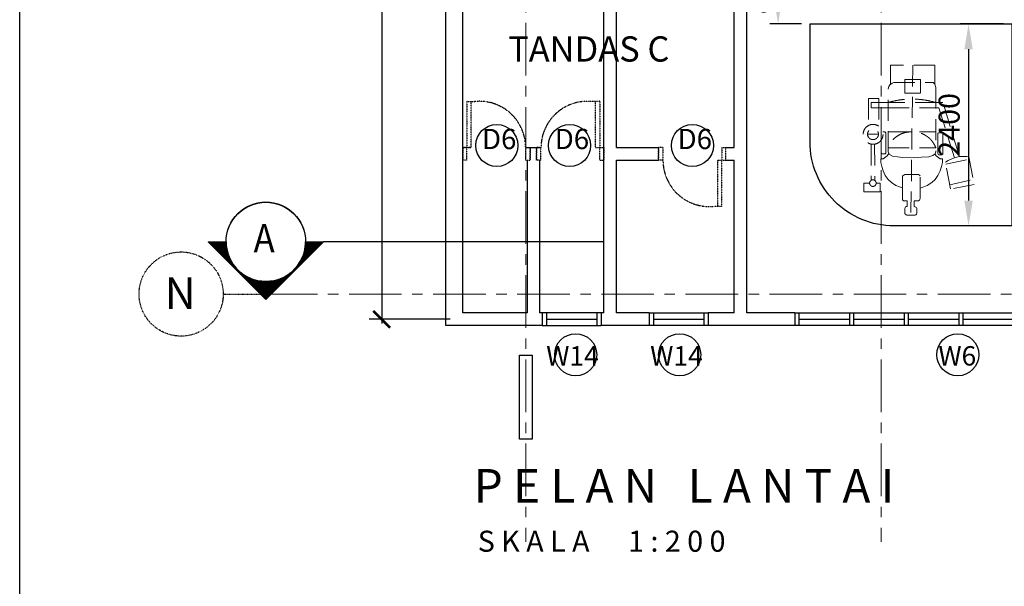
# Model space of a CAD drawing. Units: millimetres. Extents: x 5408 to 171800, y 0 to 58399.
# Drawn here: x 5408 to 17113, y 31312 to 38045 of the extents above; entities that cross this region are included whole.
import ezdxf

# ---------------------------------------------------------------- set-up
doc = ezdxf.new("R2010")
doc.units = ezdxf.units.MM
for name, pattern in [('ACAD_ISO03W100', [30, 12, -18]), ('CENTER', [2, 1.25, -0.25, 0.25, -0.25]), ('HIDDEN', [0.375, 0.25, -0.125])]:
    doc.linetypes.add(name, pattern=pattern)
for name, color, linetype in [('ar-section line', 5, 'Continuous'), ('ar-tiles', 9, 'Continuous'), ('COL-3', 3, 'Continuous'), ('NEW DOOR', 6, 'Continuous'), ('P3', 6, 'Continuous'), ('TEXT SPECT', 7, 'Continuous'), ('TIANG', 3, 'Continuous'), ('TINGKAP', 5, 'Continuous'), ('TITLE', 7, 'Continuous'), ('WALL', 3, 'Continuous')]:
    doc.layers.add(name, color=color, linetype=linetype)
doc.layers.add('grid line', color=8, linetype='CENTER', lineweight=0)
doc.layers.add('library objek', color=8, linetype='Continuous', lineweight=13)
doc.styles.add('2', font='SIMPLEX.shx', dxfattribs={"width": 0.6})
doc.styles.add('Arial-Bold', font='ARIALBD.TTF')
doc.styles.add('cen', font='GOTHIC.TTF')
doc.styles.add('CtGt', font='GOTHIC.TTF')
doc.styles.add('ROMANC', font='romanc', dxfattribs={"height": 500})
doc.dimstyles.new('dim scale 200', dxfattribs={"dimtxt": 125, "dimasz": 100, "dimexe": 50, "dimexo": 50, "dimgap": 25, "dimtad": 1, "dimdec": 0, "dimzin": 0, "dimdsep": 46, "dimtxsty": 'cen', "dimblk1": 'ARCHTICK', "dimblk2": 'ARCHTICK', "dimsah": 1, "dimcen": 0, "dimdle": 50, "dimclrd": 9, "dimclre": 7, "dimclrt": 6, "dimadec": 0, "dimazin": 0, "dimtfac": 0.5, "dimtdec": 0, "dimtofl": 0, "dimtmove": 2, "dimatfit": 3, "dimfxl": 1, "dimtolj": 1, "dimtzin": 0, "dimarcsym": 0})
doc.dimstyles.new('SOFIS', dxfattribs={"dimscale": 0, "dimtxt": 400, "dimasz": 300, "dimexe": 100, "dimexo": 100, "dimgap": 100, "dimtad": 1, "dimdec": 0, "dimzin": 0, "dimtxsty": '2', "dimcen": 0, "dimclrd": 8, "dimclre": 8, "dimadec": 0, "dimazin": 0, "dimtfac": 0.054054, "dimtdec": 0, "dimtix": 1, "dimtofl": 0, "dimtmove": 2, "dimatfit": 3, "dimfxl": 1, "dimtolj": 1, "dimtzin": 0, "dimarcsym": 0})

# ---------------------------------------------------------------- blocks, each defined once
blk = doc.blocks.new('_ArchTick')
at = {"color": 0, "linetype": 'ByBlock', "const_width": 0.15}
blk.add_lwpolyline([(-0.5, -0.5), (0.5, 0.5)], dxfattribs=at)
blk = doc.blocks.new('*D197')
at = {"color": 7, "lineweight": -2}
for p, q in [((10525, 42777), (9562, 42777)), ((10525, 34485), (9562, 34485))]:
    blk.add_line(p, q, dxfattribs=at)
at = {"color": 9, "lineweight": -2}
blk.add_line((9712, 42827), (9712, 34435), dxfattribs=at)
at = {"layer": 'Defpoints', "color": 0}
for p in [(10675, 42777), (9712, 34485), (10675, 34485)]:
    blk.add_point(p, dxfattribs=at)
at = {"color": 9, "lineweight": -2, "xscale": 200, "yscale": 200, "zscale": 200}
for p, rotation in [((9712, 42777), 90), ((9712, 34485), 270)]:
    blk.add_blockref('_ArchTick', p, dxfattribs=dict(at, rotation=rotation))
at = {"color": 6, "insert": (9381, 38631), "char_height": 250, "attachment_point": 5, "rotation": 90, "style": 'cen'}
blk.add_mtext('\\A1;8292', dxfattribs=at)
blk = doc.blocks.new('*D198')
at = {"layer": 'COL-3', "color": 8, "lineweight": -2}
for p, q in [((17103, 37995), (16588, 37995)), ((16688, 37695), (16688, 35895)), ((17103, 35595), (16588, 35595))]:
    blk.add_line(p, q, dxfattribs=at)
at = {"layer": 'COL-3', "color": 8}
for points in [[(16738, 37695), (16638, 37695), (16688, 37995)], [(16638, 35895), (16738, 35895), (16688, 35595)]]:
    blk.add_solid(points, dxfattribs=at)
at = {"layer": 'Defpoints', "color": 0}
for p in [(17203, 37995), (16688, 35595), (17203, 35595)]:
    blk.add_point(p, dxfattribs=at)
at = {"layer": 'COL-3', "color": 0, "insert": (16457, 36795), "char_height": 250, "attachment_point": 5, "rotation": 90, "style": 'CtGt'}
blk.add_mtext('\\A1;2400', dxfattribs=at)
blk = doc.blocks.new('*D200')
at = {"layer": 'COL-3', "color": 8, "lineweight": -2}
for p, q in [((14703, 38795), (14324, 38795)), ((14424, 38495), (14424, 38295)), ((14703, 37995), (14324, 37995))]:
    blk.add_line(p, q, dxfattribs=at)
at = {"layer": 'COL-3', "color": 8}
for points in [[(14474, 38495), (14374, 38495), (14424, 38795)], [(14374, 38295), (14474, 38295), (14424, 37995)]]:
    blk.add_solid(points, dxfattribs=at)
at = {"layer": 'Defpoints', "color": 0}
for p in [(14803, 38795), (14424, 37995), (14803, 37995)]:
    blk.add_point(p, dxfattribs=at)
at = {"layer": 'COL-3', "color": 0, "insert": (14192, 38395), "char_height": 250, "attachment_point": 5, "rotation": 90, "style": 'CtGt'}
blk.add_mtext('\\A1;800', dxfattribs=at)

msp = doc.modelspace()

# ---------------------------------------------------------------- hatches: boundary and pattern name
at = {"layer": 'ar-section line', "linetype": 'Continuous'}
h = msp.add_hatch(dxfattribs=at)
h.set_pattern_fill('NET', color=3, scale=67.5, angle=180, style=0)
h.set_pattern_definition([(1e-14, (-136888.419, 175742.684), (5e-15, -8.4375), []), (270, (-136888.419, 175742.684), (-8.4375, -6e-15), [])])
h.paths.add_polyline_path([(9020.28573, 35406.63521), (8334.53363, 34720.88311), (7648.78152, 35406.63521), (7862.03363, 35406.63521), (7864.03017, 35363.2446), (7869.87762, 35320.89696), (7881.8634, 35271.18811), (7902.42158, 35215.49278), (7947.42485, 35135.70525), (7981.92957, 35092.10918), (8025.45362, 35049.24775), (8083.90532, 35006.08347), (8176.81268, 34961.23612), (8209.79879, 34950.89683), (8280.00135, 34937.29261), (8325.04896, 34934.23042), (8411.78894, 34940.49375), (8455.81738, 34949.9663), (8540.48941, 34981.38415), (8577.48442, 35001.38077), (8643.32065, 35048.99458), (8715.25946, 35126.80653), (8743.99969, 35170.85186), (8780.64687, 35250.94571), (8792.24351, 35289.3411), (8803.39884, 35348.14021), (8806.51044, 35384.40593), (8807.03363, 35406.63521)])

# ---------------------------------------------------------------- linework, layer by layer
at = {"layer": 'ar-section line', "color": 5}
for p, q in [((7648.78152, 35406.63521, 0), (8334.53363, 34720.88311, 0)), ((12339.47533, 35406.63521, 0), (9020.28573, 35406.63521, 0))]:
    msp.add_line(p, q, dxfattribs=at)
at = {"layer": 'ar-section line', "elevation": 0}
msp.add_lwpolyline([(9020.28573, 35406.63521), (8334.53363, 34720.88311), (7648.78152, 35406.63521), (7862.03363, 35406.63521), (7864.03017, 35363.2446), (7869.87762, 35320.89696), (7881.8634, 35271.18811), (7902.42158, 35215.49278), (7947.42485, 35135.70525), (7981.92957, 35092.10918), (8025.45362, 35049.24775), (8083.90532, 35006.08347), (8176.81268, 34961.23612), (8209.79879, 34950.89683), (8280.00135, 34937.29261), (8325.04896, 34934.23042), (8411.78894, 34940.49375), (8455.81738, 34949.9663), (8540.48941, 34981.38415), (8577.48442, 35001.38077), (8643.32065, 35048.99458), (8715.25946, 35126.80653), (8743.99969, 35170.85186), (8780.64687, 35250.94571), (8792.24351, 35289.3411), (8803.39884, 35348.14021), (8806.51044, 35384.40593), (8807.03363, 35406.63521), (9020.28573, 35406.63521)], dxfattribs=at)
at = {"layer": 'ar-section line', "color": 2}
for centre in [(8334.53363, 35406.63521, 0), (8334.53363, 35406.63503, 0), (8334.53363, 35402.6323, 0), (8334.53363, 35402.63211, 0)]:
    msp.add_circle(centre, 472.5, dxfattribs=at)
at = {"layer": 'ar-tiles', "elevation": 0}
msp.add_lwpolyline([(14803.05867, 37995.20633), (17203.05867, 37995.20633), (17203.05867, 35595.20633), (15803.05867, 35595.20633, -0.4142135624), (14803.05867, 36595.20633)], format="xyb", close=True, dxfattribs=at)
at = {"layer": 'Defpoints', "color": 6, "elevation": 0}
msp.add_lwpolyline([(5407.98977, 0), (5407.98977, 58399), (86103.98977, 58399), (86103.98977, 0), (5407.98977, 0)], close=True, dxfattribs=at)
at = {"layer": 'grid line', "linetype": 'CENTER', "ltscale": 500}
for p, q in [((11425.08037, 56007.59567, 0), (11425.08037, 31842.49408, 0)), ((15650.08037, 56007.59567, 0), (15650.08037, 31842.49408, 0)), ((8322.87088, 34784.96488, 0), (70411.08037, 34783.04766, 0))]:
    msp.add_line(p, q, dxfattribs=at)
at = {"layer": 'library objek', "linetype": 'HIDDEN', "ltscale": 1000}
for p, q in [((16288.66984, 37503.28507, 0), (15759.59946, 37503.28507, 0)), ((15759.59946, 37503.28507, 0), (15759.59946, 37276.3177, 0)), ((16024.13465, 37503.28507, 0), (16002.98441, 35720.92453, 0)), ((16288.66984, 37503.28507, 0), (16288.66984, 37278.32866, 0)), ((15731.45054, 37222.08916, 0), (15740.97359, 37250.54719, 0)), ((15731.45054, 36469.97402, 0), (15731.45054, 37222.08916, 0)), ((15740.97359, 37250.54719, 0), (15752.35288, 37269.49265, 0)), ((15752.35288, 37269.49265, 0), (15759.59946, 37276.3177, 0)), ((15759.59946, 37276.3177, 0), (15778.81788, 37289.26936, 0)), ((15778.81788, 37289.26936, 0), (15797.98189, 37297.47411, 0)), ((15797.98189, 37297.47411, 0), (16267.48332, 37297.47411, 0)), ((15929.38787, 37335.76191, 0), (15929.38787, 37171.6669, 0)), ((15929.38787, 37335.76191, 0), (16115.54383, 37335.76191, 0)), ((16115.54383, 37335.76191, 0), (16115.54383, 37171.6669, 0)), ((16267.48332, 37297.47411, 0), (16288.66984, 37278.32866, 0)), ((16298.03541, 37238.6721, 0), (16288.66984, 37278.32866, 0)), ((16298.03541, 37238.6721, 0), (16298.03541, 36475.71782, 0)), ((15496.64373, 37107.88052, 0), (15621.0305, 37107.88052, 0)), ((15496.64373, 37107.88052, 0), (15496.64373, 36795.01068, 0)), ((15621.0305, 37107.88052, 0), (15621.0305, 36780.01008, 0)), ((15929.38787, 37171.6669, 0), (16114.17735, 37171.6669, 0)), ((15731.45054, 37060.83168, 0), (15529.94282, 37061.88481, 0)), ((15529.94282, 37061.88481, 0), (15530.21757, 36997.27195, 0)), ((15530.21757, 36997.27195, 0), (15731.72529, 36997.27195, 0)), ((16304.4388, 37060.83168, 0), (15731.45054, 37060.83168, 0)), ((15731.72529, 36997.27195, 0), (16298.31016, 36997.27195, 0)), ((16298.03541, 36997.26556, 0), (16333.95118, 36998.09995, 0)), ((16382.71221, 37060.83168, 0), (16304.4388, 37060.83168, 0)), ((16333.95118, 36998.09995, 0), (16519.87001, 36402.55804, 0)), ((16579.21353, 36418.07519, 0), (16382.71221, 37060.83168, 0)), ((15487.21813, 36684.69911, 0), (15617.07213, 36684.69911, 0)), ((15693.46416, 36713.58683, 0), (15667.17668, 36713.22329, 0)), ((15705.54482, 36700.01172, 0), (15693.46416, 36713.58683, 0)), ((15705.54482, 36459.41769, 0), (15705.54482, 36700.01172, 0)), ((15731.45054, 36711.83525, 0), (16298.03541, 36711.83525, 0)), ((16321.48052, 36696.4242, 0), (16329.47988, 36699.68516, 0)), ((16321.48052, 36454.20984, 0), (16321.48052, 36696.4242, 0)), ((16329.47988, 36699.68516, 0), (16336.61763, 36699.90391, 0)), ((16336.61763, 36699.90391, 0), (16372.49081, 36699.90391, 0)), ((16372.49081, 36699.90391, 0), (16383.89428, 36695.22575, 0)), ((16383.89428, 36685.63349, 0), (16381.49387, 36445.81603, 0)), ((16383.89428, 36695.22575, 0), (16383.89428, 36685.63349, 0)), ((15529.81353, 36563.57272, 0), (15529.62653, 36135.54637, 0)), ((15571.27579, 36561.42978, 0), (15572.61555, 36134.77981, 0)), ((15648.53859, 36613.55645, 0), (15648.53859, 36462.4349, 0)), ((15731.45054, 36524.21819, 0), (16298.03541, 36524.21819, 0)), ((15648.53859, 36462.4349, 0), (15657.98097, 36451.87545, 0)), ((15657.98097, 36451.87545, 0), (15694.97575, 36451.87545, 0)), ((15719.28522, 36427.75807, 0), (15687.22429, 36401.82975, 0)), ((15694.97575, 36451.87545, 0), (15705.54482, 36459.41769, 0)), ((15739.80059, 36455.70751, 0), (15719.28522, 36427.75807, 0)), ((15748.15064, 36441.44099, 0), (15731.45054, 36469.97402, 0)), ((15784.02382, 36425.22681, 0), (15748.15064, 36441.44099, 0)), ((15843.81345, 36414.98766, 0), (15784.02382, 36425.22681, 0)), ((15905.46839, 36409.00949, 0), (15843.81345, 36414.98766, 0)), ((16042.98726, 36405.5954, 0), (15905.46839, 36409.00949, 0)), ((16130.43304, 36410.04075, 0), (16042.98726, 36405.5954, 0)), ((16215.20632, 36416.9533, 0), (16130.43304, 36410.04075, 0)), ((16261.91763, 36430.77997, 0), (16215.20632, 36416.9533, 0)), ((16291.32722, 36453.2489, 0), (16261.91763, 36430.77997, 0)), ((16286.89919, 36449.86588, 0), (16302.95156, 36427.75807, 0)), ((16298.03541, 36475.71782, 0), (16291.32722, 36453.2489, 0)), ((16302.95156, 36427.75807, 0), (16335.01249, 36401.82975, 0)), ((16328.68176, 36438.62222, 0), (16321.48052, 36454.20984, 0)), ((16368.28857, 36439.82067, 0), (16328.68176, 36438.62222, 0)), ((16381.49387, 36445.81603, 0), (16368.28857, 36439.82067, 0)), ((16488.18225, 36392.66562, 0), (16531.02085, 36406.03916, 0)), ((16531.02085, 36406.03916, 0), (16579.21353, 36418.07519, 0)), ((16579.21353, 36418.07519, 0), (16622.04911, 36419.4127, 0)), ((16622.04911, 36419.4127, 0), (16666.22699, 36418.07519, 0)), ((16666.22699, 36418.07519, 0), (16693.00036, 36415.40173, 0)), ((16693.00036, 36415.40173, 0), (16755.91597, 36087.74922, 0)), ((15646.00309, 36391.15311, 0), (15644.47638, 36346.92308, 0)), ((15644.47638, 36346.92308, 0), (15655.16336, 36301.16648, 0)), ((15671.95718, 36392.67812, 0), (15646.00309, 36391.15311, 0)), ((15655.16336, 36301.16648, 0), (15673.48389, 36249.30983, 0)), ((15687.22429, 36401.82975, 0), (15671.95718, 36392.67812, 0)), ((16335.01249, 36401.82975, 0), (16350.2796, 36392.67812, 0)), ((16367.07343, 36301.16648, 0), (16348.75289, 36249.30983, 0)), ((16350.2796, 36392.67812, 0), (16376.23369, 36391.15311, 0)), ((16377.7604, 36346.92308, 0), (16367.07343, 36301.16648, 0)), ((16376.23369, 36391.15311, 0), (16377.7604, 36346.92308, 0)), ((16413.36641, 36352.83043, 0), (16444.00739, 36373.9436, 0)), ((16474.63823, 36033.73846, 0), (16413.36641, 36352.83043, 0)), ((16418.01473, 36328.62285, 0), (16698.39177, 36387.32431, 0)), ((16444.00739, 36373.9436, 0), (16488.18225, 36392.66562, 0)), ((15673.48389, 36249.30983, 0), (15697.91127, 36194.40316, 0)), ((15697.91127, 36194.40316, 0), (15731.49891, 36145.59654, 0)), ((15902.48752, 36184.09683, 0), (15908.93901, 36193.35472, 0)), ((15902.48752, 36046.45828, 0), (15902.48752, 36184.09683, 0)), ((15908.93901, 36193.35472, 0), (15916.88093, 36198.64538, 0)), ((15916.88093, 36198.64538, 0), (15928.79533, 36203.93448, 0)), ((15928.79533, 36203.93448, 0), (16094.63242, 36203.93448, 0)), ((16094.63242, 36203.93448, 0), (16104.86592, 36196.72505, 0)), ((16104.86592, 36196.72505, 0), (16111.08484, 36188.18432, 0)), ((16111.07253, 35923.61671, 0), (16111.08484, 36188.18432, 0)), ((16324.32552, 36194.40316, 0), (16290.73787, 36145.59654, 0)), ((16348.75289, 36249.30983, 0), (16324.32552, 36194.40316, 0)), ((15511.72081, 36102.83975, 0), (15444.33817, 36102.83975, 0)), ((15444.33817, 36102.83975, 0), (15444.33817, 36000.48449, 0)), ((15636.07796, 36102.83975, 0), (15589.36852, 36102.83975, 0)), ((15636.07796, 36000.48449, 0), (15636.07796, 36102.83975, 0)), ((15731.49891, 36145.59654, 0), (15771.1934, 36110.51658, 0)), ((15771.1934, 36110.51658, 0), (15824.62828, 36076.9632, 0)), ((15824.62828, 36076.9632, 0), (15865.84948, 36058.65993, 0)), ((15865.84948, 36058.65993, 0), (15902.48752, 36046.45828, 0)), ((16156.3873, 36058.65993, 0), (16111.07253, 36043.36294, 0)), ((16197.6085, 36076.9632, 0), (16156.3873, 36058.65993, 0)), ((16251.04339, 36110.51658, 0), (16197.6085, 36076.9632, 0)), ((16290.73787, 36145.59654, 0), (16251.04339, 36110.51658, 0)), ((16465.4132, 36081.78066, 0), (16744.72482, 36146.03061, 0)), ((16755.91597, 36087.74922, 0), (16474.63823, 36033.73846, 0)), ((15444.33817, 36000.48449, 0), (15636.07796, 36000.48449, 0)), ((15902.48752, 36046.45828, 0), (15902.48752, 35903.32749, 0)), ((15902.48752, 35903.32749, 0), (15915.49329, 35891.27896, 0)), ((15915.49329, 35891.27896, 0), (15959.96442, 35892.03209, 0)), ((15938.8958, 35820.36123, 0), (15932.86756, 35811.32523, 0)), ((15947.18841, 35824.12532, 0), (15938.8958, 35820.36123, 0)), ((15959.96442, 35824.87845, 0), (15947.18841, 35824.12532, 0)), ((15959.96442, 35892.03209, 0), (15959.96442, 35824.87845, 0)), ((16040.96173, 35824.23314, 0), (16040.96173, 35891.89772, 0)), ((16040.96173, 35891.89772, 0), (16094.39359, 35891.89772, 0)), ((16049.992, 35821.97843, 0), (16040.96173, 35824.23314, 0)), ((16053.00309, 35821.97843, 0), (16049.992, 35821.97843, 0)), ((16060.52781, 35817.46746, 0), (16053.00309, 35821.97843, 0)), ((16067.30278, 35812.20492, 0), (16060.52781, 35817.46746, 0)), ((16094.39359, 35891.89772, 0), (16106.55588, 35901.81498, 0)), ((16106.55588, 35901.81498, 0), (16110.31976, 35910.0838, 0)), ((16110.31976, 35910.0838, 0), (16111.07253, 35923.61671, 0)), ((15932.86756, 35811.32523, 0), (15931.35899, 35801.53609, 0)), ((15931.35899, 35801.53609, 0), (15931.35899, 35739.78874, 0)), ((15931.35899, 35739.78874, 0), (15936.63446, 35733.01213, 0)), ((15936.63446, 35733.01213, 0), (15945.67984, 35724.72769, 0)), ((15945.67984, 35724.72769, 0), (15953.21666, 35722.46986, 0)), ((15953.21666, 35722.46986, 0), (16051.96009, 35722.46986, 0)), ((16051.96009, 35722.46986, 0), (16061.7129, 35727.5824, 0)), ((16061.7129, 35727.5824, 0), (16067.77742, 35732.7215, 0)), ((16072.73546, 35803.93454, 0), (16067.30278, 35812.20492, 0)), ((16067.77742, 35732.7215, 0), (16072.73546, 35740.79812, 0)), ((16072.73546, 35740.79812, 0), (16072.73546, 35803.93454, 0))]:
    msp.add_line(p, q, dxfattribs=at)
for centre, radius in [((15552.99767, 36682.99909, 0), 118.11159), ((15552.14513, 36684.69911, 0), 64.927), ((15550.54466, 36102.83975, 0), 38.82385)]:
    msp.add_circle(centre, radius, dxfattribs=at)
for centre, radius, start, end in [((16014.74297, 36107.2811, 0), 994.74283, 73.453726314, 106.546273686), ((16003.30789, 36421.41438, 0), 290.64591, 87.745190883, 159.285713121), ((16026.17806, 36421.41438, 0), 290.64591, 20.714286879, 92.254809124)]:
    msp.add_arc(centre, radius, start, end, dxfattribs=at)
at = {"layer": 'NEW DOOR', "linetype": 'CENTER', "ltscale": 0.05}
for p, q in [((10725.08037, 37075.20343, 0), (10819.47301, 37072.58957, 0)), ((10725.08037, 37075.20343, 0), (10725.08037, 36525.20343, 0)), ((10775.08037, 36525.20343, 0), (10775.08037, 37073.81886, 0)), ((12303.08037, 37075.20343, 0), (12208.68773, 37072.58957, 0)), ((12253.08037, 36525.20343, 0), (12253.08037, 37073.81886, 0)), ((12303.08037, 37075.20343, 0), (12303.08037, 36525.20343, 0)), ((10675.08037, 36525.20343, 0), (10775.08037, 36525.20343, 0)), ((10775.08037, 36525.20343, 0), (10675.08037, 36525.20343, 0)), ((10675.08037, 36525.20343, 0), (10675.08037, 36375.20343, 0)), ((10775.08037, 36525.20343, 0), (10675.08037, 36525.20343, 0)), ((10675.08037, 36525.20343, 0), (10675.08037, 36375.20343, 0)), ((10725.08037, 36375.20343, 0), (10725.08037, 36525.20343, 0)), ((11425.08037, 36525.20343, 0), (11475.08037, 36525.20343, 0)), ((11425.08037, 36375.20343, 0), (11425.08037, 36525.20343, 0)), ((11425.08037, 36375.20343, 0), (11425.08037, 36525.20343, 0)), ((11475.08037, 36375.20343, 0), (11475.08037, 36525.20343, 0)), ((11475.08037, 36525.20343, 0), (11475.08037, 36375.20343, 0)), ((11475.08037, 36525.20343, 0), (11475.08037, 36375.20343, 0)), ((11553.08037, 36375.20343, 0), (11553.08037, 36525.20343, 0)), ((11553.08037, 36525.20343, 0), (11553.08037, 36375.20343, 0)), ((11553.08037, 36525.20343, 0), (11553.08037, 36375.20343, 0)), ((11603.08037, 36525.20343, 0), (11553.08037, 36525.20343, 0)), ((11603.08037, 36375.20343, 0), (11603.08037, 36525.20343, 0)), ((11603.08037, 36375.20343, 0), (11603.08037, 36525.20343, 0)), ((12253.08037, 36525.20343, 0), (12353.08037, 36525.20343, 0)), ((12253.08037, 36525.20343, 0), (12353.08037, 36525.20343, 0)), ((12253.08037, 36525.20343, 0), (12353.08037, 36525.20343, 0)), ((12303.08037, 36375.20343, 0), (12303.08037, 36525.20343, 0)), ((12353.08037, 36525.20343, 0), (12353.08037, 36375.20343, 0)), ((12353.08037, 36525.20343, 0), (12353.08037, 36375.20343, 0)), ((13003.08037, 36525.20343, 0), (13003.08037, 36375.20343, 0)), ((13053.08037, 36525.20343, 0), (13003.08037, 36525.20343, 0)), ((13003.08037, 36375.20343, 0), (13003.08037, 36525.20343, 0)), ((13053.08037, 36525.20343, 0), (13003.08037, 36525.20343, 0)), ((13003.08037, 36375.20343, 0), (13003.08037, 36525.20343, 0)), ((13053.08037, 36525.20343, 0), (13053.08037, 36375.20343, 0)), ((13053.08037, 36525.20343, 0), (13053.08037, 36375.20343, 0)), ((13753.08037, 36525.20343, 0), (13803.08037, 36525.20343, 0)), ((13753.08037, 36525.20343, 0), (13803.08037, 36525.20343, 0)), ((13753.08037, 36525.20343, 0), (13753.08037, 36375.20343, 0)), ((13803.08037, 36375.20343, 0), (13803.08037, 36525.20343, 0)), ((13803.08037, 36375.20343, 0), (13803.08037, 36525.20343, 0)), ((10725.08037, 36375.20343, 0), (10675.08037, 36375.20343, 0)), ((10725.08037, 36375.20343, 0), (10675.08037, 36375.20343, 0)), ((11425.08037, 36375.20343, 0), (11475.08037, 36375.20343, 0)), ((11425.08037, 36375.20343, 0), (11475.08037, 36375.20343, 0)), ((11603.08037, 36375.20343, 0), (11553.08037, 36375.20343, 0)), ((11603.08037, 36375.20343, 0), (11553.08037, 36375.20343, 0)), ((12303.08037, 36375.20343, 0), (12353.08037, 36375.20343, 0)), ((12303.08037, 36375.20343, 0), (12353.08037, 36375.20343, 0)), ((13053.08037, 36375.20343, 0), (13003.08037, 36375.20343, 0)), ((13703.08037, 36375.20343, 0), (13703.08037, 35826.58799, 0)), ((13703.08037, 36375.20343, 0), (13803.08037, 36375.20343, 0)), ((13703.08037, 36375.20343, 0), (13803.08037, 36375.20343, 0)), ((13753.08037, 35825.20343, 0), (13753.08037, 36375.20343, 0)), ((13753.08037, 35825.20343, 0), (13658.68773, 35827.81729, 0))]:
    msp.add_line(p, q, dxfattribs=at)
for centre, start, end in [((10873.03057, 36525.20343, 0), 0, 95.588167747), ((12155.13017, 36525.20343, 0), 84.411832253, 180), ((13605.13017, 36375.20343, 0), 180, 275.588167747)]:
    msp.add_arc(centre, 550, start, end, dxfattribs=at)
at = {"layer": 'TEXT SPECT', "linetype": 'ACAD_ISO03W100', "ltscale": 0.05}
msp.add_line((7827.09617, 34785.20633, 0), (8327.09617, 34785.20633, 0), dxfattribs=at)
at = {"layer": 'TEXT SPECT'}
for centre in [(11079.81867, 36550.46636, 0), (11945.01639, 36550.46636, 0), (13405.24239, 36550.46636, 0), (12017.82569, 34064.16203, 0), (13253.71285, 34064.16203, 0), (16559.99254, 34064.16203, 0)]:
    msp.add_circle(centre, 250, dxfattribs=at)
at = {"layer": 'TEXT SPECT', "linetype": 'ACAD_ISO03W100', "ltscale": 0.05}
msp.add_circle((7327.09617, 34785.20633, 0), 500, dxfattribs=at)
at = {"layer": 'TIANG', "linetype": 'ByBlock', "ltscale": 0.05, "elevation": 0}
msp.add_lwpolyline([(11350.08037, 34060.20633), (11500.08037, 34060.20633), (11500.08037, 33060.20633), (11350.08037, 33060.20633)], close=True, dxfattribs=at)
at = {"layer": 'TINGKAP', "ltscale": 0.05}
for p, q in [((12319.50881, 34560.20633, 0), (11619.50881, 34560.20633, 0)), ((11619.50881, 34560.20633, 0), (11619.50881, 34410.20633, 0)), ((11669.50881, 34560.20633, 0), (11669.50881, 34410.20633, 0)), ((12269.50881, 34560.20633, 0), (12269.50881, 34410.20633, 0)), ((12319.50881, 34560.20633, 0), (12319.50881, 34410.20633, 0)), ((12891.83332, 34560.20633, 0), (13591.83332, 34560.20633, 0)), ((12891.83332, 34560.20633, 0), (12891.83332, 34410.20633, 0)), ((12941.83332, 34560.20633, 0), (12941.83332, 34410.20633, 0)), ((13541.83332, 34560.20633, 0), (13541.83332, 34410.20633, 0)), ((13591.83332, 34560.20633, 0), (13591.83332, 34410.20633, 0)), ((14621.28099, 34560.20633, 0), (14621.28099, 34410.20633, 0)), ((14671.28099, 34560.20633, 0), (14671.28099, 34410.20633, 0)), ((15271.28099, 34560.20633, 0), (15271.28099, 34410.20633, 0)), ((15321.28099, 34560.20633, 0), (15321.28099, 34410.20633, 0)), ((15921.28099, 34560.20633, 0), (15921.28099, 34410.20633, 0)), ((15971.28099, 34560.20633, 0), (15971.28099, 34410.20633, 0)), ((16571.28099, 34560.20633, 0), (16571.28099, 34410.20633, 0)), ((16621.28099, 34560.20633, 0), (16621.28099, 34410.20633, 0)), ((11669.50881, 34485.20633, 0), (12269.50881, 34485.20633, 0)), ((12941.83332, 34485.20633, 0), (13541.83332, 34485.20633, 0)), ((14671.28099, 34485.20633, 0), (15271.28099, 34485.20633, 0)), ((15321.28099, 34485.20633, 0), (15921.28099, 34485.20633, 0)), ((15971.28099, 34485.20633, 0), (16571.28099, 34485.20633, 0)), ((16621.28099, 34485.20633, 0), (17221.28099, 34485.20633, 0)), ((11619.50881, 34410.20633, 0), (12319.50881, 34410.20633, 0)), ((13591.83332, 34410.20633, 0), (12891.83332, 34410.20633, 0))]:
    msp.add_line(p, q, dxfattribs=at)
at = {"layer": 'TINGKAP'}
for p, q in [((14621.28099, 34560.20633, 0), (17271.28099, 34560.20633, 0)), ((17271.28099, 34410.20633, 0), (14621.28099, 34410.20633, 0))]:
    msp.add_line(p, q, dxfattribs=at)
at = {"layer": 'WALL', "ltscale": 0.05}
for p, q in [((10475.08037, 34410.20633, 0), (10475.08037, 42852.20633, 0)), ((14052.19301, 34560.20633, 0), (14052.19301, 42702.20633, 0)), ((10675.08037, 34560.20633, 0), (10675.08037, 40460.20343, 0)), ((12353.08037, 34560.20633, 0), (12353.08037, 39435.20343, 0)), ((12503.08037, 36525.20343, 0), (12503.08037, 39185.20343, 0)), ((13902.19301, 36525.20343, 0), (13902.19301, 39185.20343, 0)), ((11423.03057, 36525.20343, 0), (11605.13017, 36525.20343, 0)), ((12503.08037, 36525.20343, 0), (13003.08037, 36525.20343, 0)), ((13803.08037, 36525.20343, 0), (13902.19301, 36525.20343, 0)), ((11439.08037, 36375.20343, 0), (11439.08037, 34560.20633, 0)), ((11589.08037, 36375.20343, 0), (11589.08037, 34560.20343, 0)), ((12503.08037, 34560.20633, 0), (12503.08037, 36375.20343, 0)), ((12503.08037, 36375.20343, 0), (13003.08037, 36375.20343, 0)), ((13803.08037, 36375.20343, 0), (13902.19301, 36375.20343, 0)), ((13902.19301, 34560.20633, 0), (13902.19301, 36375.20343, 0)), ((11439.08037, 34560.20633, 0), (10675.08037, 34560.20633, 0)), ((11619.50881, 34560.20633, 0), (11589.08037, 34560.20633, 0)), ((12353.08037, 34560.20633, 0), (12319.50881, 34560.20633, 0)), ((12891.83332, 34560.20633, 0), (12503.08037, 34560.20633, 0)), ((13902.19301, 34560.20633, 0), (13591.83332, 34560.20633, 0)), ((14621.28099, 34560.20633, 0), (14052.19301, 34560.20633, 0)), ((11619.50881, 34410.20633, 0), (10475.08037, 34410.20633, 0)), ((12891.83332, 34410.20633, 0), (12319.50881, 34410.20633, 0)), ((14621.28099, 34410.20633, 0), (13591.83332, 34410.20633, 0))]:
    msp.add_line(p, q, dxfattribs=at)

# ---------------------------------------------------------------- texts
at = {"layer": 'ar-section line', "color": 5, "style": 'ROMANC', "text_generation_flag": 6, "width": 0.9}
msp.add_text('A', height=337.5, rotation=180, dxfattribs=at).set_placement((8188.11677, 35278.92796, 0))
at = {"layer": 'P3', "style": 'CtGt'}
msp.add_text('N', height=375, dxfattribs=at).set_placement((7130.4242, 34608.07952, 0))
at = {"layer": 'TITLE', "style": 'CtGt'}
for s, insert, char_height, width, attachment_point in [('D6', (10903.80872, 36431.82456, 0), 240.979381, 13569.8143831, 7), ('D6', (11769.00644, 36431.82456, 0), 240.979381, 13569.8143831, 7), ('D6', (13229.23244, 36431.82456, 0), 240.979381, 13569.8143831, 7), ('W14', (11667.31931, 34165.95933, 0), 230, 13570, 1), ('W14', (12903.20647, 34165.95933, 0), 230, 13570, 1), ('W6', (16329.45225, 34165.95933, 0), 230, 13570, 1)]:
    msp.add_mtext(s, dxfattribs=dict(at, insert=insert, char_height=char_height, width=width, attachment_point=attachment_point))
at = {"layer": 'WALL', "color": 0, "linetype": 'ByBlock', "style": 'Arial-Bold'}
msp.add_text('P E L A N   L A N T A I', height=400, dxfattribs=at).set_placement((10805.15311, 32305.87867, 0))
at = {"layer": 'WALL', "color": 4, "linetype": 'ByBlock', "style": 'Arial-Bold'}
msp.add_text('S K A L A      1 : 2 0 0', height=250, dxfattribs=at).set_placement((10853.17513, 31723.11315, 0))
at = {"layer": 'WALL', "ltscale": 0.05, "insert": (13131.45515, 37547.35555, 0), "char_height": 300, "width": 4173.170723, "attachment_point": 9}
msp.add_mtext('{\\fArial|b0|i0|c0|p34;\\C0;TANDAS C}', dxfattribs=at)

# ---------------------------------------------------------------- dimensions: what is measured, and where the dimension line sits
dim = msp.add_linear_dim(base=(9712.26976, 34485.20633, 0), p1=(10675.08046, 42777.2062, 0), p2=(10675.08037, 34485.20633, 0), angle=90, dimstyle='dim scale 200', override={"dimtxt": 250, "dimasz": 200, "dimexe": 150, "dimexo": 150, "dimgap": 200})
dim.commit()
dim.dimension.update_dxf_attribs({"geometry": '*D197', "text_midpoint": (9380.98152, 38631.20627, 0)})
at = {"layer": 'COL-3'}
for base, p1, p2, picture, middle in [((14423.53372, 37995.20633, 0), (14803.05867, 38795.20633, 0), (14803.05867, 37995.20633, 0), '*D200', (14192.24548, 38395.20633, 0)), ((16688.09439, 35595.20633, 0), (17203.05867, 37995.20633, 0), (17203.05867, 35595.20633, 0), '*D198', (16456.80615, 36795.20633, 0))]:
    dim = msp.add_linear_dim(base=base, p1=p1, p2=p2, angle=90, dimstyle='SOFIS', override={"dimscale": 1, "dimtxt": 250, "dimtxsty": 'CtGt'}, dxfattribs=at)
    dim.commit()
    dim.dimension.update_dxf_attribs({"geometry": picture, "text_midpoint": middle})

doc.saveas('drawing.dxf')
